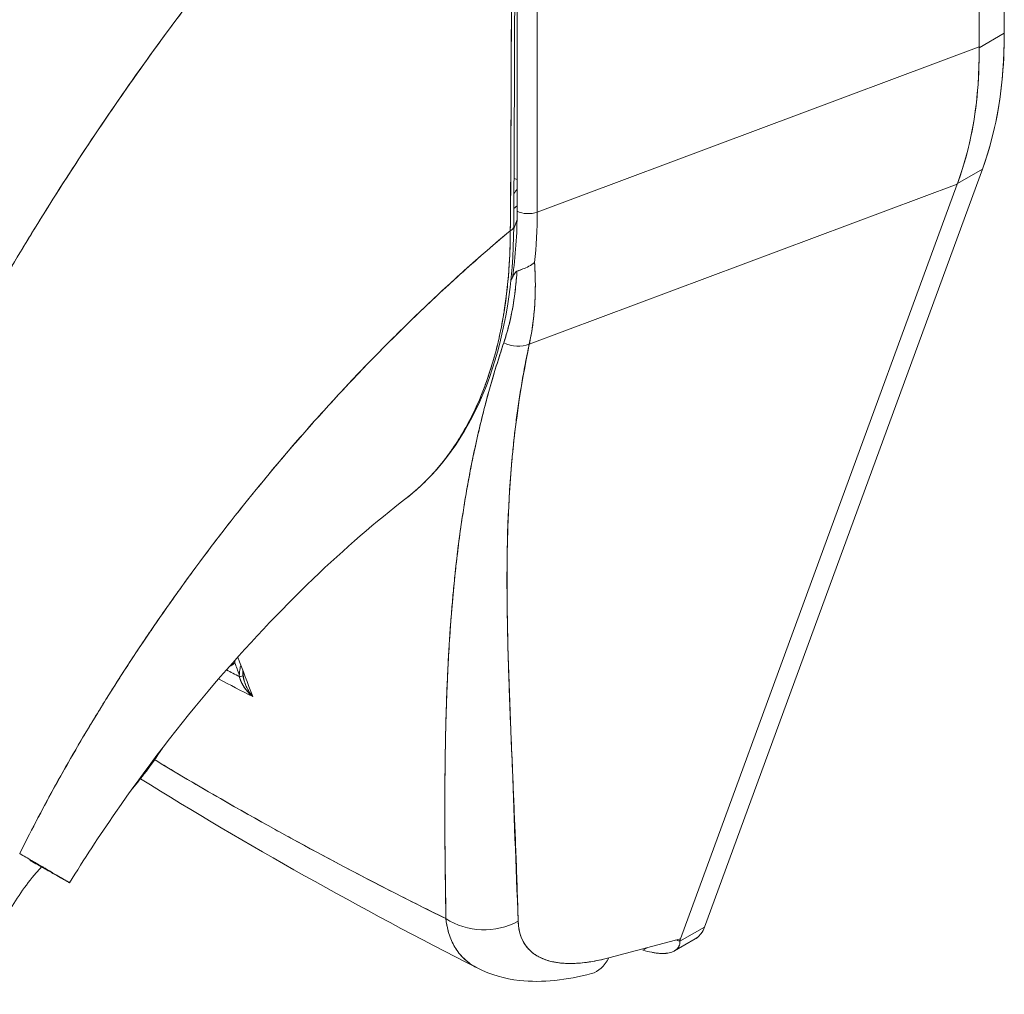
# Model space of a CAD drawing. Units: inches. Extents: x 16 to 359, y 36 to 226.
# Drawn here: x 337 to 338, y 108 to 108 of the extents above; entities that cross this region are included whole.
import ezdxf

# ---------------------------------------------------------------- set-up
doc = ezdxf.new("R2010")
doc.units = ezdxf.units.IN
doc.header["$LTSCALE"] = 22
doc.header["$MEASUREMENT"] = 0
doc.layers.add('Visible (ANSI)', color=7, linetype='Continuous', lineweight=5)

msp = doc.modelspace()

# ---------------------------------------------------------------- linework, layer by layer
at = {"layer": 'Visible (ANSI)'}
for p, q in [((337.60266, 108.48115), (337.60266, 109.08439)), ((337.60266, 109.08439), (337.60266, 108.48115)), ((337.58095, 108.4694), (337.58095, 109.06746)), ((337.58095, 109.06746), (337.58095, 108.4694)), ((337.18195, 108.32762), (337.18195, 108.84829)), ((337.19928, 108.84742), (337.19928, 108.32674)), ((337.19928, 108.32674), (337.19928, 108.84742)), ((337.60266, 108.48115), (337.58095, 108.46865)), ((337.58095, 108.46865), (337.60266, 108.48115)), ((337.19928, 108.32674), (337.58095, 108.4694)), ((337.58095, 108.4694), (337.19928, 108.32674)), ((337.58095, 108.4694), (337.58095, 108.46865)), ((337.34376, 107.70908), (337.58382, 108.36387)), ((337.58382, 108.36387), (337.34376, 107.70908)), ((337.56212, 108.35137), (337.58382, 108.36387)), ((337.58382, 108.36387), (337.56212, 108.35137)), ((337.19928, 108.35841), (337.19928, 108.35841)), ((337.19243, 108.21269), (337.5619, 108.35078)), ((337.5619, 108.35078), (337.19243, 108.21269)), ((337.32295, 107.69903), (337.5619, 108.35078)), ((337.5619, 108.35078), (337.32295, 107.69903)), ((337.56212, 108.35137), (337.5619, 108.35078)), ((337.53052, 108.33905), (337.53052, 108.33905)), ((337.52177, 108.33578), (337.52177, 108.33579)), ((337.18188, 108.32018), (337.179, 108.31231)), ((337.18422, 108.32656), (337.18422, 108.32656)), ((337.42897, 108.3011), (337.42897, 108.3011)), ((337.38823, 108.28587), (337.38823, 108.28587)), ((337.17737, 107.85783), (337.17738, 107.85784)), ((337.11952, 107.82452), (337.11955, 107.82454)), ((337.1195, 107.812), (337.11952, 107.81199)), ((337.34376, 107.70908), (337.32257, 107.69688)), ((337.32257, 107.69688), (337.34376, 107.70908)), ((337.32295, 107.69903), (337.26105, 107.68253)), ((337.31775, 107.68855), (337.33568, 107.69887)), ((337.29493, 107.69156), (337.2906, 107.68907))]:
    msp.add_line(p, q, dxfattribs=at)
for centre, major_axis, ratio, start_param, end_param in [((337.26728, 108.67427), (0.23669, -0.41102), 0.578093, 0.450624, 0.787365), ((337.22583, 108.64859), (-0.26257, 0.39384), 0.607166, 3.553004, 3.890432), ((337.128, 108.41121), (0.04322, -0.07506), 0.578093, 0.205431, 0.294022), ((337.128, 108.4111), (0.04803, -0.08341), 0.578093, 0.065684, 0.131574), ((336.83554, 108.55953), (0.25619, -0.43743), 0.533037, 0.585326, 0.737546), ((337.19152, 108.33313), (0.01353, 0), 0.575862, 3.926992, 5.323254), ((337.19152, 108.33313), (-0.01353, 0), 0.575862, 0.785398, 2.181662), ((336.8613, 108.52329), (-0.23767, 0.41735), 0.575797, 3.816736, 3.931573), ((336.86129, 108.52328), (0.23767, -0.41734), 0.575805, 0.675135, 0.789973), ((337.17089, 108.31427), (0.00812, -0.00005), 0.57969, 5.407124, 6.283181), ((337.17089, 108.31427), (0.00812, -0.00005), 0.57969, 5.407124, 6.283181), ((336.77393, 108.70521), (0.31067, -0.53948), 0.578093, 0.370537, 0.378759), ((337.18041, 108.23), (0.02195, -0.00663), 0.823046, 4.497272, 5.516634), ((337.18041, 108.23), (-0.02195, 0.00663), 0.823045, 1.355679, 2.375041), ((336.92856, 107.94295), (0.01268, 0.00474), 0.736205, 4.828579, 5.259091), ((336.95472, 107.93344), (0.00303, 0.01783), 0.512646, 1.81296, 2.019617), ((336.93733, 107.92659), (0.00812, 0.00015), 0.178972, 5.326942, 6.053876), ((336.93733, 107.92659), (0.00812, 0.00015), 0.178974, 5.326938, 6.053871), ((336.93733, 107.92659), (0.00812, 0.00015), 0.178972, 6.283178, 6.538295), ((336.93733, 107.92659), (0.00812, 0.00015), 0.178974, 6.283174, 6.538291), ((337.15392, 107.75289), (0.05411, 0.00156), 0.851152, 4.020883, 5.251796), ((337.15392, 107.75289), (-0.05411, -0.00156), 0.851148, 0.879292, 2.110208), ((337.23211, 107.72124), (0.01395, -0.05231), 0.593599, 6.283184, 6.877153)]:
    msp.add_ellipse(centre, major_axis=major_axis, ratio=ratio, start_param=start_param, end_param=end_param, dxfattribs=at)
for points in [[(337.18033, 108.82143), (337.18038, 108.65208), (337.17998, 108.48299), (337.17901, 108.31422)], [(337.17536, 108.2852), (337.17534, 108.28501), (337.17533, 108.28483), (337.17532, 108.28465)], [(337.17533, 108.2849), (337.17534, 108.285), (337.17535, 108.2851), (337.17535, 108.2852)], [(336.93802, 107.93934), (336.93811, 107.9387), (336.93815, 107.93806), (336.93813, 107.93744)], [(336.93813, 107.93744), (336.93944, 107.93395), (336.94074, 107.93046), (336.94203, 107.92697)], [(336.9407, 107.94235), (336.94496, 107.93113), (336.94925, 107.91974), (336.95361, 107.90816)], [(336.93092, 107.93129), (336.93462, 107.92934), (336.93832, 107.92741), (336.94203, 107.92549)], [(336.94555, 107.92954), (336.94546, 107.9286), (336.94543, 107.92766), (336.94544, 107.92674)], [(336.9536, 107.90816), (336.94373, 107.91315), (336.93391, 107.91825), (336.92412, 107.92346)], [(336.95361, 107.90816), (336.94372, 107.91316), (336.9339, 107.91825), (336.92412, 107.92345)], [(336.94792, 107.91105), (336.94792, 107.91105), (336.94792, 107.91105), (336.94792, 107.91105)], [(336.95361, 107.90816), (336.95361, 107.90816), (336.95361, 107.90816), (336.95361, 107.90816)], [(337.14789, 107.67352), (337.04581, 107.72544), (336.94825, 107.78025), (336.85666, 107.83719)], [(336.76169, 107.7672), (336.76158, 107.76704), (336.76146, 107.76689), (336.76135, 107.76674)], [(337.32256, 107.69708), (337.32141, 107.6973), (337.32023, 107.6976), (337.31905, 107.69799)], [(337.21637, 107.67845), (337.21637, 107.67845), (337.21637, 107.67845), (337.21637, 107.67845)]]:
    msp.add_open_spline(points, degree=3, dxfattribs=at)
for points, knots in [([(337.17772, 108.81799), (337.1547, 108.79655), (337.13243, 108.7749), (337.11091, 108.75316), (337.08608, 108.72808), (337.06225, 108.70287), (337.03942, 108.6777), (337.01658, 108.65252), (336.99474, 108.62737), (336.97387, 108.60238), (336.953, 108.57739), (336.93311, 108.55256), (336.91416, 108.52801), (336.89521, 108.50346), (336.8772, 108.47918), (336.86011, 108.45528), (336.84301, 108.43138), (336.82682, 108.40785), (336.81149, 108.38477), (336.79616, 108.3617), (336.78169, 108.33908), (336.76804, 108.31698), (336.75439, 108.29488), (336.74155, 108.27329), (336.72948, 108.25228)], [0, 0, 0, 0, 0.110185, 0.110185, 0.110185, 0.237301, 0.237301, 0.237301, 0.364418, 0.364418, 0.364418, 0.491534, 0.491534, 0.491534, 0.618651, 0.618651, 0.618651, 0.745767, 0.745767, 0.745767, 0.872884, 0.872884, 0.872884, 1, 1, 1, 1]), ([(336.72948, 108.25228), (336.73106, 108.25503), (336.73265, 108.25779), (336.73426, 108.26056), (336.74613, 108.28102), (336.75871, 108.30201), (336.77207, 108.32348), (336.78543, 108.34495), (336.79955, 108.3669), (336.81448, 108.38927), (336.82941, 108.41164), (336.84515, 108.43443), (336.86174, 108.45756), (336.87833, 108.4807), (336.89577, 108.50418), (336.91409, 108.52792), (336.93241, 108.55166), (336.95162, 108.57566), (336.97173, 108.59981), (336.99185, 108.62397), (337.01287, 108.64828), (337.03483, 108.67262), (337.05678, 108.69696), (337.07966, 108.72134), (337.10347, 108.74562), (337.12729, 108.7699), (337.15204, 108.79407), (337.17772, 108.81799)], [0, 0, 0, 0, 0.016632, 0.016632, 0.016632, 0.139553, 0.139553, 0.139553, 0.262474, 0.262474, 0.262474, 0.385395, 0.385395, 0.385395, 0.508316, 0.508316, 0.508316, 0.631237, 0.631237, 0.631237, 0.754158, 0.754158, 0.754158, 0.877079, 0.877079, 0.877079, 1, 1, 1, 1]), ([(337.17772, 108.81799), (337.17764, 108.80723), (337.17759, 108.79575), (337.17756, 108.78377), (337.17755, 108.77605), (337.17754, 108.76811), (337.17754, 108.76), (337.17754, 108.75746), (337.17754, 108.75491), (337.17754, 108.75234), (337.17754, 108.74281), (337.17756, 108.73307), (337.17757, 108.72315), (337.17758, 108.71417), (337.1776, 108.70504), (337.1776, 108.69576), (337.1776, 108.6955), (337.1776, 108.69524), (337.1776, 108.69498), (337.17761, 108.68672), (337.17761, 108.67833), (337.17761, 108.66978), (337.1776, 108.66164), (337.17759, 108.65335), (337.17758, 108.64487), (337.17757, 108.63795), (337.17755, 108.63091), (337.17753, 108.62371), (337.1775, 108.61498), (337.17747, 108.60603), (337.17743, 108.59692), (337.17737, 108.58143), (337.1773, 108.56548), (337.17723, 108.54933), (337.17722, 108.54747), (337.17721, 108.54562), (337.1772, 108.54376), (337.17713, 108.52909), (337.17706, 108.51433), (337.177, 108.49954), (337.17696, 108.4907), (337.17693, 108.48185), (337.17689, 108.47303), (337.17688, 108.46885), (337.17686, 108.46468), (337.17685, 108.46053), (337.17683, 108.45533), (337.17681, 108.45016), (337.17679, 108.44501), (337.17676, 108.43494), (337.17673, 108.42497), (337.17669, 108.41515), (337.17666, 108.40425), (337.17662, 108.39352), (337.17658, 108.38309), (337.17658, 108.38217), (337.17658, 108.38124), (337.17657, 108.38032), (337.17653, 108.36933), (337.17648, 108.35867), (337.17642, 108.34843), (337.17634, 108.33501), (337.17623, 108.32232), (337.17607, 108.31062)], [0, 0, 0, 0, 0.086854, 0.086854, 0.086854, 0.142857, 0.142857, 0.142857, 0.160393, 0.160393, 0.160393, 0.225332, 0.225332, 0.225332, 0.284072, 0.284072, 0.284072, 0.285714, 0.285714, 0.285714, 0.337995, 0.337995, 0.337995, 0.387858, 0.387858, 0.387858, 0.428571, 0.428571, 0.428571, 0.477903, 0.477903, 0.477903, 0.561799, 0.561799, 0.561799, 0.571429, 0.571429, 0.571429, 0.647398, 0.647398, 0.647398, 0.692793, 0.692793, 0.692793, 0.714286, 0.714286, 0.714286, 0.741164, 0.741164, 0.741164, 0.793671, 0.793671, 0.793671, 0.851961, 0.851961, 0.851961, 0.857143, 0.857143, 0.857143, 0.918923, 0.918923, 0.918923, 1, 1, 1, 1]), ([(337.17607, 108.31062), (337.17635, 108.35128), (337.17657, 108.39224), (337.17676, 108.43348), (337.17682, 108.44782), (337.17689, 108.46219), (337.17695, 108.4766), (337.17705, 108.50163), (337.17715, 108.52676), (337.17724, 108.552), (337.17735, 108.58304), (337.17745, 108.61425), (337.17753, 108.64563), (337.17756, 108.65698), (337.17759, 108.66835), (337.17761, 108.67974), (337.17769, 108.72546), (337.17773, 108.77155), (337.17772, 108.81799)], [0, 0, 0, 0, 0.247318, 0.247318, 0.247318, 0.333333, 0.333333, 0.333333, 0.482783, 0.482783, 0.482783, 0.666667, 0.666667, 0.666667, 0.733158, 0.733158, 0.733158, 1, 1, 1, 1]), ([(337.60266, 108.48115), (337.60266, 108.46663), (337.60196, 108.45261), (337.60055, 108.43899), (337.59915, 108.42538), (337.59703, 108.41217), (337.59423, 108.39962), (337.59144, 108.38708), (337.58798, 108.37519), (337.58382, 108.36387)], [0, 0, 0, 0, 0.333333, 0.333333, 0.333333, 0.666667, 0.666667, 0.666667, 1, 1, 1, 1]), ([(337.58095, 108.46865), (337.58109, 108.45421), (337.58047, 108.44015), (337.57911, 108.42657), (337.57775, 108.41299), (337.57565, 108.39989), (337.57281, 108.38733), (337.56997, 108.37477), (337.5664, 108.36276), (337.56212, 108.35137)], [0, 0, 0, 0, 0.333333, 0.333333, 0.333333, 0.666667, 0.666667, 0.666667, 1, 1, 1, 1]), ([(337.58095, 108.4694), (337.58095, 108.46932), (337.58095, 108.46923), (337.58095, 108.46915), (337.58095, 108.46906), (337.58095, 108.46898), (337.58095, 108.4689), (337.58095, 108.46882), (337.58095, 108.46873), (337.58095, 108.46865)], [0, 0, 0, 0, 0.333333, 0.333333, 0.333333, 0.666667, 0.666667, 0.666667, 1, 1, 1, 1]), ([(337.18195, 108.35486), (337.18138, 108.35502), (337.18083, 108.3552), (337.18028, 108.3554), (337.17993, 108.35553), (337.17958, 108.35567), (337.17924, 108.35582)], [0.6679116, 0.6679116, 0.6679116, 0.6679116, 0.75, 0.75, 0.75, 0.8038083, 0.8038083, 0.8038083, 0.8038083]), ([(337.56212, 108.35137), (337.56209, 108.35131), (337.56207, 108.35124), (337.56205, 108.35118), (337.56202, 108.35111), (337.562, 108.35104), (337.56197, 108.35098), (337.56195, 108.35091), (337.56192, 108.35085), (337.5619, 108.35078)], [0, 0, 0, 0, 0.333333, 0.333333, 0.333333, 0.666667, 0.666667, 0.666667, 1, 1, 1, 1]), ([(337.17901, 108.31422), (337.17873, 108.26637), (337.17162, 108.22176), (337.1445, 108.146), (337.1242, 108.11375), (337.09437, 108.08617), (337.09016, 108.0826), (337.08582, 108.07925)], [0, 0, 0, 0, 0.647404, 0.647404, 1.290908, 1.290908, 1.392446, 1.392446, 1.392446, 1.392446]), ([(336.75236, 107.77261), (336.76116, 107.79033), (336.77088, 107.809), (336.78162, 107.82854), (336.79237, 107.84809), (336.80414, 107.86851), (336.817, 107.88968), (336.82986, 107.91085), (336.84382, 107.93278), (336.85894, 107.9553), (336.87406, 107.97782), (336.89034, 108.00094), (336.90783, 108.02447), (336.92532, 108.048), (336.94402, 108.07194), (336.96395, 108.09606), (336.98388, 108.12018), (337.00505, 108.14449), (337.02743, 108.16871), (337.04982, 108.19293), (337.07343, 108.21707), (337.09822, 108.24083), (337.12301, 108.26459), (337.14899, 108.28797), (337.17607, 108.31062)], [0, 0, 0, 0, 0.124948, 0.124948, 0.124948, 0.249955, 0.249955, 0.249955, 0.374963, 0.374963, 0.374963, 0.49997, 0.49997, 0.49997, 0.624978, 0.624978, 0.624978, 0.749985, 0.749985, 0.749985, 0.874993, 0.874993, 0.874993, 1, 1, 1, 1]), ([(337.17607, 108.31062), (337.16825, 108.30409), (337.16053, 108.29749), (337.1529, 108.29084), (337.13931, 108.27899), (337.12602, 108.26698), (337.11304, 108.25485), (337.10006, 108.24273), (337.08738, 108.23048), (337.07502, 108.21816), (337.06266, 108.20583), (337.05062, 108.19343), (337.0389, 108.181), (337.02718, 108.16857), (337.01579, 108.1561), (337.00471, 108.14364), (336.99364, 108.13117), (336.98289, 108.11871), (336.97247, 108.10628), (336.96204, 108.09386), (336.95194, 108.08148), (336.94217, 108.06916), (336.93239, 108.05685), (336.92294, 108.04461), (336.91381, 108.03246), (336.90468, 108.02032), (336.89586, 108.00828), (336.88737, 107.99637), (336.87887, 107.98446), (336.87069, 107.97268), (336.86281, 107.96105), (336.85494, 107.94942), (336.84737, 107.93794), (336.8401, 107.92664), (336.83284, 107.91534), (336.82587, 107.90422), (336.8192, 107.89329), (336.81252, 107.88236), (336.80614, 107.87163), (336.80003, 107.86111), (336.79393, 107.8506), (336.7881, 107.84029), (336.78255, 107.83022), (336.77699, 107.82014), (336.77171, 107.81029), (336.76668, 107.80069), (336.76166, 107.79108), (336.75689, 107.78172), (336.75236, 107.77261)], [0, 0, 0, 0, 0.036069, 0.036069, 0.036069, 0.100331, 0.100331, 0.100331, 0.164593, 0.164593, 0.164593, 0.228855, 0.228855, 0.228855, 0.293118, 0.293118, 0.293118, 0.35738, 0.35738, 0.35738, 0.421642, 0.421642, 0.421642, 0.485904, 0.485904, 0.485904, 0.550166, 0.550166, 0.550166, 0.614429, 0.614429, 0.614429, 0.678691, 0.678691, 0.678691, 0.742953, 0.742953, 0.742953, 0.807215, 0.807215, 0.807215, 0.871477, 0.871477, 0.871477, 0.93574, 0.93574, 0.93574, 1, 1, 1, 1]), ([(337.08582, 108.07925), (337.08614, 108.07949), (337.08646, 108.07974), (337.08678, 108.07999), (337.087, 108.08016), (337.08722, 108.08033), (337.08744, 108.08051), (337.09142, 108.08366), (337.09529, 108.087), (337.09904, 108.09053), (337.10323, 108.09447), (337.10727, 108.09864), (337.11116, 108.10303), (337.11498, 108.10736), (337.11865, 108.1119), (337.12218, 108.11666), (337.12311, 108.11791), (337.12402, 108.11918), (337.12493, 108.12047), (337.12739, 108.12395), (337.12977, 108.12755), (337.13207, 108.13124), (337.13514, 108.13618), (337.13806, 108.14131), (337.14083, 108.14662), (337.14352, 108.15178), (337.14607, 108.15711), (337.14847, 108.1626), (337.15, 108.16611), (337.15147, 108.16969), (337.15288, 108.17333), (337.1536, 108.1752), (337.15431, 108.17709), (337.155, 108.17899), (337.15695, 108.18437), (337.15877, 108.18988), (337.16046, 108.19551), (337.16198, 108.20059), (337.16339, 108.20578), (337.16469, 108.21107), (337.16591, 108.21598), (337.16702, 108.22098), (337.16804, 108.22606), (337.16879, 108.22978), (337.16949, 108.23354), (337.17013, 108.23735), (337.17037, 108.23877), (337.1706, 108.2402), (337.17083, 108.24164), (337.17168, 108.24701), (337.17242, 108.25245), (337.17306, 108.25798), (337.17371, 108.26363), (337.17426, 108.26936), (337.17471, 108.27517), (337.17516, 108.2811), (337.1755, 108.28712), (337.17573, 108.29321), (337.17594, 108.29895), (337.17605, 108.30475), (337.17607, 108.31062)], [0.5512874, 0.5512874, 0.5512874, 0.5512874, 0.553815, 0.553815, 0.553815, 0.5555556, 0.5555556, 0.5555556, 0.5873197, 0.5873197, 0.5873197, 0.6226959, 0.6226959, 0.6226959, 0.6574867, 0.6574867, 0.6574867, 0.6666667, 0.6666667, 0.6666667, 0.6915609, 0.6915609, 0.6915609, 0.7248127, 0.7248127, 0.7248127, 0.7571311, 0.7571311, 0.7571311, 0.7777778, 0.7777778, 0.7777778, 0.7883997, 0.7883997, 0.7883997, 0.8183588, 0.8183588, 0.8183588, 0.845378, 0.845378, 0.845378, 0.870503, 0.870503, 0.870503, 0.8888889, 0.8888889, 0.8888889, 0.8957748, 0.8957748, 0.8957748, 0.9214813, 0.9214813, 0.9214813, 0.9477805, 0.9477805, 0.9477805, 0.9746573, 0.9746573, 0.9746573, 1, 1, 1, 1]), ([(337.17607, 108.31062), (337.17603, 108.30017), (337.17568, 108.2889), (337.17486, 108.27738), (337.17436, 108.27037), (337.1737, 108.26328), (337.17285, 108.2562), (337.17222, 108.25099), (337.1715, 108.24579), (337.17067, 108.24059), (337.16863, 108.22786), (337.16595, 108.21514), (337.16241, 108.20229), (337.16219, 108.2015), (337.16197, 108.20071), (337.16174, 108.19993), (337.15839, 108.18809), (337.15427, 108.17618), (337.14935, 108.16465), (337.1464, 108.15774), (337.14317, 108.15098), (337.13967, 108.14442), (337.13697, 108.13937), (337.13411, 108.13445), (337.1311, 108.1297), (337.12392, 108.11834), (337.11592, 108.10804), (337.10771, 108.09924), (337.10746, 108.09897), (337.1072, 108.09869), (337.10694, 108.09842), (337.1, 108.09107), (337.09295, 108.08475), (337.08583, 108.07924)], [0, 0, 0, 0, 0.0478542, 0.0478542, 0.0478542, 0.0769231, 0.0769231, 0.0769231, 0.0983166, 0.0983166, 0.0983166, 0.1506385, 0.1506385, 0.1506385, 0.1538462, 0.1538462, 0.1538462, 0.2019809, 0.2019809, 0.2019809, 0.2307692, 0.2307692, 0.2307692, 0.2529487, 0.2529487, 0.2529487, 0.3060298, 0.3060298, 0.3060298, 0.3076923, 0.3076923, 0.3076923, 0.3525208, 0.3525208, 0.3525208, 0.3525208]), ([(337.18178, 108.27559), (337.18336, 108.27621), (337.18508, 108.27686), (337.18684, 108.27755), (337.18861, 108.27825), (337.19042, 108.27898), (337.19216, 108.27989), (337.1939, 108.2808), (337.19557, 108.28188), (337.19702, 108.28303)], [0, 0, 0, 0, 0.333333, 0.333333, 0.333333, 0.666667, 0.666667, 0.666667, 1, 1, 1, 1]), ([(337.19702, 108.28303), (337.19558, 108.28187), (337.1939, 108.28079), (337.19215, 108.27988), (337.1904, 108.27898), (337.1886, 108.27824), (337.18683, 108.27755), (337.18603, 108.27724), (337.18524, 108.27693), (337.18447, 108.27664), (337.18353, 108.27628), (337.18263, 108.27593), (337.18178, 108.27559)], [0, 0, 0, 0, 0.333333, 0.333333, 0.333333, 0.666667, 0.666667, 0.666667, 0.817044, 0.817044, 0.817044, 1, 1, 1, 1]), ([(337.19702, 108.28303), (337.19719, 108.28043), (337.19732, 108.27786), (337.19743, 108.2753), (337.19765, 108.26966), (337.19772, 108.26412), (337.19762, 108.25868), (337.19762, 108.25851), (337.19761, 108.25834), (337.19761, 108.25817), (337.19751, 108.25291), (337.19725, 108.24774), (337.19684, 108.24268), (337.19663, 108.23999), (337.19637, 108.23732), (337.19607, 108.23469), (337.19579, 108.23221), (337.19547, 108.22976), (337.19511, 108.22734), (337.19438, 108.22234), (337.19348, 108.21745), (337.19243, 108.21269)], [0, 0, 0, 0, 0.10182, 0.10182, 0.10182, 0.326366, 0.326366, 0.326366, 0.333333, 0.333333, 0.333333, 0.550921, 0.550921, 0.550921, 0.666667, 0.666667, 0.666667, 0.775448, 0.775448, 0.775448, 1, 1, 1, 1]), ([(337.19243, 108.21269), (337.19399, 108.21976), (337.1952, 108.22709), (337.19607, 108.23468), (337.19693, 108.24227), (337.19745, 108.25011), (337.19761, 108.25818), (337.19777, 108.26624), (337.19757, 108.27453), (337.19702, 108.28303)], [0, 0, 0, 0, 0.3333333, 0.3333333, 0.3333333, 0.6666667, 0.6666667, 0.6666667, 0.9999953, 0.9999953, 0.9999953, 0.9999953]), ([(337.17039, 108.21377), (337.17246, 108.21996), (337.17427, 108.2264), (337.17581, 108.23306), (337.17735, 108.23972), (337.17862, 108.2466), (337.17962, 108.25369), (337.18062, 108.26078), (337.18134, 108.26809), (337.18178, 108.27559)], [0, 0, 0, 0, 0.333333, 0.333333, 0.333333, 0.666667, 0.666667, 0.666667, 1, 1, 1, 1]), ([(337.17039, 108.21377), (337.17192, 108.21833), (337.17329, 108.22301), (337.17453, 108.2278), (337.17577, 108.23262), (337.17686, 108.23755), (337.1778, 108.24259), (337.17875, 108.24766), (337.17955, 108.25283), (337.1802, 108.2581), (337.18085, 108.26341), (337.18136, 108.26882), (337.18171, 108.27432), (337.18173, 108.27474), (337.18176, 108.27516), (337.18178, 108.27559)], [0, 0, 0, 0, 0.243497, 0.243497, 0.243497, 0.488085, 0.488085, 0.488085, 0.733901, 0.733901, 0.733901, 0.981098, 0.981098, 0.981098, 1, 1, 1, 1]), ([(337.18178, 108.27559), (337.1812, 108.27522), (337.18066, 108.27479), (337.1802, 108.27426), (337.17974, 108.27373), (337.17936, 108.2731), (337.17898, 108.27244), (337.17861, 108.27179), (337.17824, 108.2711), (337.1779, 108.27037)], [0, 0, 0, 0, 0.333333, 0.333333, 0.333333, 0.666667, 0.666667, 0.666667, 1, 1, 1, 1]), ([(337.18178, 108.27559), (337.18119, 108.27522), (337.18066, 108.27479), (337.1802, 108.27426), (337.17975, 108.27373), (337.17936, 108.2731), (337.17898, 108.27244), (337.17861, 108.27179), (337.17824, 108.2711), (337.1779, 108.27037)], [0, 0, 0, 0, 0.333333, 0.333333, 0.333333, 0.666667, 0.666667, 0.666667, 1, 1, 1, 1]), ([(337.12043, 107.71642), (337.12009, 107.74448), (337.11967, 107.77089), (337.11954, 107.79554), (337.11941, 107.8202), (337.11958, 107.84309), (337.11997, 107.86462), (337.12035, 107.88615), (337.12096, 107.90632), (337.12183, 107.92547), (337.12269, 107.94462), (337.12381, 107.96274), (337.12519, 107.98014), (337.12658, 107.99754), (337.12823, 108.01421), (337.13017, 108.03039), (337.13211, 108.04657), (337.13433, 108.06226), (337.13689, 108.07766), (337.13944, 108.09306), (337.14232, 108.10817), (337.14557, 108.12319), (337.14883, 108.13821), (337.15246, 108.15314), (337.15657, 108.16817), (337.16068, 108.18319), (337.16528, 108.19831), (337.17039, 108.21377)], [0, 0, 0, 0, 0.111111, 0.111111, 0.111111, 0.222222, 0.222222, 0.222222, 0.333333, 0.333333, 0.333333, 0.444444, 0.444444, 0.444444, 0.555556, 0.555556, 0.555556, 0.666667, 0.666667, 0.666667, 0.777778, 0.777778, 0.777778, 0.888889, 0.888889, 0.888889, 1, 1, 1, 1]), ([(337.12043, 107.71642), (337.12027, 107.72591), (337.12012, 107.73531), (337.12, 107.7446), (337.11988, 107.75358), (337.11978, 107.76247), (337.1197, 107.77127), (337.11962, 107.77981), (337.11957, 107.78827), (337.11954, 107.79665), (337.11952, 107.80479), (337.11951, 107.81285), (337.11954, 107.82085), (337.11956, 107.82863), (337.11961, 107.83634), (337.11968, 107.84398), (337.11973, 107.84863), (337.11979, 107.85325), (337.11986, 107.85784), (337.1199, 107.86062), (337.11994, 107.8634), (337.11999, 107.86617), (337.12012, 107.87333), (337.12028, 107.88043), (337.12047, 107.88748), (337.12065, 107.89438), (337.12086, 107.90123), (337.12111, 107.90802), (337.12135, 107.91469), (337.12163, 107.9213), (337.12193, 107.92787), (337.12223, 107.93432), (337.12257, 107.94072), (337.12293, 107.94709), (337.12329, 107.95335), (337.12369, 107.95957), (337.12412, 107.96575), (337.12455, 107.97185), (337.125, 107.9779), (337.1255, 107.98392), (337.12555, 107.98451), (337.1256, 107.98509), (337.12565, 107.98567), (337.12609, 107.99103), (337.12657, 107.99636), (337.12708, 108.00166), (337.12764, 108.00748), (337.12823, 108.01327), (337.12887, 108.01903), (337.12949, 108.02473), (337.13016, 108.03041), (337.13087, 108.03606), (337.13157, 108.04168), (337.13231, 108.04726), (337.13309, 108.05282), (337.13387, 108.05836), (337.13469, 108.06387), (337.13555, 108.06935), (337.13641, 108.07482), (337.13731, 108.08027), (337.13825, 108.08569), (337.1392, 108.09111), (337.14019, 108.09651), (337.14122, 108.10188), (337.14132, 108.10239), (337.14141, 108.10291), (337.14151, 108.10342), (337.14246, 108.10828), (337.14343, 108.11313), (337.14445, 108.11796), (337.14557, 108.12332), (337.14675, 108.12866), (337.14796, 108.13397), (337.14919, 108.13931), (337.15046, 108.14463), (337.15178, 108.14993), (337.15311, 108.15526), (337.15449, 108.16058), (337.15591, 108.16586), (337.15735, 108.17121), (337.15884, 108.17652), (337.16038, 108.1818), (337.16194, 108.18715), (337.16355, 108.19248), (337.1652, 108.19777), (337.16689, 108.20313), (337.16862, 108.20847), (337.17039, 108.21377)], [0, 0, 0, 0, 0.047674, 0.047674, 0.047674, 0.093754, 0.093754, 0.093754, 0.138483, 0.138483, 0.138483, 0.181962, 0.181962, 0.181962, 0.224293, 0.224293, 0.224293, 0.25, 0.25, 0.25, 0.265575, 0.265575, 0.265575, 0.305906, 0.305906, 0.305906, 0.345378, 0.345378, 0.345378, 0.384081, 0.384081, 0.384081, 0.422102, 0.422102, 0.422102, 0.459526, 0.459526, 0.459526, 0.496435, 0.496435, 0.496435, 0.5, 0.5, 0.5, 0.53291, 0.53291, 0.53291, 0.569025, 0.569025, 0.569025, 0.604849, 0.604849, 0.604849, 0.640453, 0.640453, 0.640453, 0.675905, 0.675905, 0.675905, 0.711275, 0.711275, 0.711275, 0.746632, 0.746632, 0.746632, 0.75, 0.75, 0.75, 0.782043, 0.782043, 0.782043, 0.817582, 0.817582, 0.817582, 0.853329, 0.853329, 0.853329, 0.889364, 0.889364, 0.889364, 0.925766, 0.925766, 0.925766, 0.962618, 0.962618, 0.962618, 1, 1, 1, 1]), ([(337.18285, 107.71417), (337.18087, 107.76288), (337.17925, 107.80964), (337.17752, 107.8542), (337.17579, 107.89875), (337.17396, 107.9411), (337.17337, 107.98202), (337.17278, 108.02294), (337.17344, 108.06244), (337.17649, 108.10085), (337.17954, 108.13925), (337.18498, 108.17657), (337.19243, 108.21269)], [0, 0, 0, 0, 0.25, 0.25, 0.25, 0.5, 0.5, 0.5, 0.75, 0.75, 0.75, 1, 1, 1, 1]), ([(337.19243, 108.21269), (337.19129, 108.20735), (337.19021, 108.20205), (337.18919, 108.19677), (337.18817, 108.19145), (337.18721, 108.18616), (337.1863, 108.1809), (337.18539, 108.1756), (337.18454, 108.17032), (337.18374, 108.16507), (337.18294, 108.15976), (337.18219, 108.15449), (337.1815, 108.14924), (337.1808, 108.14393), (337.18015, 108.13864), (337.17956, 108.13338), (337.17896, 108.12806), (337.17841, 108.12276), (337.17791, 108.11748), (337.1774, 108.11212), (337.17694, 108.10679), (337.17653, 108.10148), (337.17612, 108.09609), (337.17575, 108.09071), (337.17542, 108.08536), (337.17508, 108.07991), (337.17479, 108.07449), (337.17455, 108.06908), (337.17429, 108.06356), (337.17408, 108.05807), (337.1739, 108.05259), (337.17372, 108.047), (337.17358, 108.04142), (337.17348, 108.03586), (337.17337, 108.03016), (337.17329, 108.02448), (337.17325, 108.01882), (337.17321, 108.01301), (337.17319, 108.00722), (337.17321, 108.00144), (337.17323, 107.9955), (337.17328, 107.98958), (337.17335, 107.98367), (337.17342, 107.97758), (337.17353, 107.9715), (337.17365, 107.96543), (337.17371, 107.96253), (337.17377, 107.95963), (337.17384, 107.95673), (337.17392, 107.95338), (337.174, 107.95004), (337.1741, 107.94669), (337.17427, 107.94024), (337.17447, 107.9338), (337.17468, 107.92737), (337.17489, 107.92071), (337.17513, 107.91405), (337.17537, 107.90741), (337.17563, 107.90051), (337.1759, 107.89361), (337.17617, 107.88672), (337.17646, 107.87956), (337.17676, 107.8724), (337.17706, 107.86525), (337.17737, 107.85779), (337.17769, 107.85034), (337.178, 107.84289), (337.17834, 107.83511), (337.17867, 107.82733), (337.179, 107.81955), (337.17934, 107.81141), (337.17968, 107.80328), (337.18001, 107.79513), (337.18035, 107.78661), (337.18069, 107.77807), (337.18101, 107.76953), (337.18135, 107.76057), (337.18167, 107.7516), (337.18197, 107.74261), (337.18228, 107.73315), (337.18258, 107.72367), (337.18285, 107.71417)], [0, 0, 0, 0, 0.029086, 0.029086, 0.029086, 0.058387, 0.058387, 0.058387, 0.087935, 0.087935, 0.087935, 0.117777, 0.117777, 0.117777, 0.147957, 0.147957, 0.147957, 0.178529, 0.178529, 0.178529, 0.20955, 0.20955, 0.20955, 0.24108, 0.24108, 0.24108, 0.273185, 0.273185, 0.273185, 0.305936, 0.305936, 0.305936, 0.339407, 0.339407, 0.339407, 0.37368, 0.37368, 0.37368, 0.408841, 0.408841, 0.408841, 0.44498, 0.44498, 0.44498, 0.482193, 0.482193, 0.482193, 0.5, 0.5, 0.5, 0.520588, 0.520588, 0.520588, 0.560289, 0.560289, 0.560289, 0.60142, 0.60142, 0.60142, 0.644109, 0.644109, 0.644109, 0.688496, 0.688496, 0.688496, 0.734731, 0.734731, 0.734731, 0.782977, 0.782977, 0.782977, 0.833414, 0.833414, 0.833414, 0.886232, 0.886232, 0.886232, 0.941632, 0.941632, 0.941632, 1, 1, 1, 1]), ([(337.08582, 108.07925), (337.06046, 108.05964), (337.03299, 108.03599), (336.97716, 107.98242), (336.94815, 107.95162), (336.89034, 107.8839), (336.86114, 107.84583), (336.82102, 107.78777), (336.80774, 107.76739), (336.79547, 107.74739)], [0, 0, 0, 0, 0.446383, 0.446383, 0.917033, 0.917033, 1.437188, 1.437188, 1.71586, 1.71586, 1.71586, 1.71586]), ([(336.93813, 107.93744), (336.93694, 107.93619), (336.93541, 107.93515), (336.93374, 107.93435), (336.93366, 107.93431), (336.93358, 107.93427), (336.9335, 107.93423)], [0, 0, 0, 0, 0.25, 0.25, 0.25, 0.2619236, 0.2619236, 0.2619236, 0.2619236]), ([(336.94332, 107.93545), (336.94324, 107.93517), (336.94317, 107.93489), (336.9431, 107.93461), (336.94292, 107.93388), (336.94276, 107.93315), (336.94262, 107.93242), (336.94247, 107.93158), (336.94234, 107.93075), (336.94224, 107.92992), (336.94207, 107.9284), (336.942, 107.92691), (336.94203, 107.92549)], [0.273982, 0.273982, 0.273982, 0.273982, 0.3333333, 0.3333333, 0.3333333, 0.4872647, 0.4872647, 0.4872647, 0.6666667, 0.6666667, 0.6666667, 1, 1, 1, 1]), ([(336.94203, 107.92549), (336.94248, 107.92363), (336.94319, 107.92165), (336.94421, 107.91968), (336.94523, 107.91772), (336.94655, 107.91577), (336.94812, 107.91383), (336.94968, 107.91189), (336.95151, 107.90996), (336.95361, 107.90816)], [0, 0, 0, 0, 0.3333333, 0.3333333, 0.3333333, 0.6666667, 0.6666667, 0.6666667, 0.9999853, 0.9999853, 0.9999853, 0.9999853]), ([(336.94203, 107.92549), (336.94218, 107.92479), (336.94238, 107.92408), (336.94262, 107.92336), (336.94293, 107.92245), (336.9433, 107.92153), (336.94375, 107.92061), (336.94389, 107.9203), (336.94405, 107.91999), (336.94421, 107.91969), (336.94456, 107.91902), (336.94493, 107.91836), (336.94534, 107.9177), (336.94598, 107.91667), (336.94669, 107.91565), (336.94748, 107.91463), (336.94769, 107.91437), (336.9479, 107.9141), (336.94812, 107.91383), (336.94877, 107.91303), (336.94947, 107.91223), (336.95022, 107.91144), (336.95126, 107.91033), (336.9524, 107.90923), (336.95361, 107.90816)], [0, 0, 0, 0, 0.123961, 0.123961, 0.123961, 0.281069, 0.281069, 0.281069, 0.333333, 0.333333, 0.333333, 0.445965, 0.445965, 0.445965, 0.620741, 0.620741, 0.620741, 0.666667, 0.666667, 0.666667, 0.805209, 0.805209, 0.805209, 1, 1, 1, 1]), ([(336.95361, 107.90816), (336.95266, 107.90933), (336.95177, 107.91055), (336.95094, 107.91181), (336.95019, 107.91295), (336.9495, 107.91414), (336.94886, 107.91535), (336.94828, 107.91644), (336.94776, 107.91756), (336.94729, 107.91871), (336.94687, 107.91974), (336.94649, 107.9208), (336.94617, 107.92186), (336.94588, 107.92284), (336.94564, 107.92383), (336.94547, 107.92483), (336.94533, 107.92559), (336.94523, 107.92635), (336.94517, 107.92711)], [0, 0, 0, 0, 0.2168, 0.2168, 0.2168, 0.411608, 0.411608, 0.411608, 0.586786, 0.586786, 0.586786, 0.744952, 0.744952, 0.744952, 0.889851, 0.889851, 0.889851, 1, 1, 1, 1]), ([(336.94544, 107.92674), (336.94547, 107.92529), (336.9457, 107.92379), (336.9463, 107.92144), (336.94658, 107.92055), (336.94691, 107.91969)], [0, 0, 0, 0, 0.01677712, 0.01677712, 0.0270625, 0.0270625, 0.0270625, 0.0270625]), ([(336.8487, 107.82745), (336.85246, 107.83188), (336.85613, 107.83644), (336.86527, 107.8484), (336.87059, 107.85596), (336.87563, 107.86374)], [2.0499235, 2.0499235, 2.0499235, 2.0499235, 2.1349172, 2.1349172, 2.2671891, 2.2671891, 2.2671891, 2.2671891]), ([(336.86886, 107.85367), (336.88776, 107.84223), (336.9069, 107.83093), (336.92627, 107.81977), (336.95744, 107.80183), (336.98919, 107.78426), (337.02149, 107.76708), (337.05378, 107.7499), (337.0866, 107.73309), (337.12043, 107.71642)], [0.3446104, 0.3446104, 0.3446104, 0.3446104, 0.5, 0.5, 0.5, 0.75, 0.75, 0.75, 1, 1, 1, 1]), ([(336.86886, 107.85367), (336.8724, 107.85153), (336.87594, 107.8494), (336.87948, 107.84727), (336.91013, 107.8289), (336.94103, 107.8111), (336.97286, 107.79347), (336.97809, 107.79058), (336.98334, 107.78769), (336.98862, 107.7848), (337.01464, 107.77058), (337.04135, 107.75644), (337.06858, 107.74248), (337.08567, 107.73372), (337.10297, 107.72503), (337.12043, 107.71642)], [0.3427386, 0.3427386, 0.3427386, 0.3427386, 0.3719957, 0.3719957, 0.3719957, 0.6250804, 0.6250804, 0.6250804, 0.6666667, 0.6666667, 0.6666667, 0.8714645, 0.8714645, 0.8714645, 1, 1, 1, 1]), ([(336.76135, 107.76674), (336.76202, 107.76635), (336.76269, 107.76596), (336.76335, 107.76559), (336.7654, 107.76442), (336.76735, 107.76329), (336.76922, 107.76222), (336.7711, 107.76115), (336.7729, 107.76012), (336.77459, 107.75915), (336.77629, 107.75818), (336.7779, 107.75726), (336.7794, 107.7564), (336.77998, 107.75607), (336.78054, 107.75575), (336.78108, 107.75544), (336.78342, 107.75411), (336.78547, 107.75294), (336.78724, 107.75194), (336.78834, 107.75131), (336.78933, 107.75075), (336.79021, 107.75026), (336.7911, 107.74976), (336.79187, 107.74932), (336.79253, 107.74896), (336.79319, 107.74859), (336.79374, 107.74829), (336.79418, 107.74805), (336.79462, 107.74781), (336.79494, 107.74764), (336.79516, 107.74753), (336.7955, 107.74735), (336.79557, 107.74734), (336.79534, 107.74749), (336.79529, 107.74753), (336.79522, 107.74757), (336.79513, 107.74762), (336.7947, 107.7479), (336.79384, 107.74842), (336.79256, 107.74918), (336.7917, 107.74969), (336.79065, 107.7503), (336.78942, 107.75103), (336.78888, 107.75135), (336.7883, 107.75169), (336.78768, 107.75205), (336.78574, 107.75319), (336.78345, 107.75453), (336.7808, 107.75608), (336.779, 107.75713), (336.77704, 107.75827), (336.77491, 107.75951), (336.77407, 107.76), (336.77321, 107.7605), (336.77231, 107.76102), (336.76936, 107.76274), (336.76612, 107.76462), (336.76268, 107.76662), (336.7594, 107.76852), (336.75594, 107.77054), (336.75236, 107.77261)], [0, 0, 0, 0, 0.014459, 0.014459, 0.014459, 0.059138, 0.059138, 0.059138, 0.104088, 0.104088, 0.104088, 0.149346, 0.149346, 0.149346, 0.166667, 0.166667, 0.166667, 0.24084, 0.24084, 0.24084, 0.286952, 0.286952, 0.286952, 0.333189, 0.333189, 0.333189, 0.379462, 0.379462, 0.379462, 0.425634, 0.425634, 0.425634, 0.5, 0.5, 0.5, 0.517058, 0.517058, 0.517058, 0.606463, 0.606463, 0.606463, 0.666667, 0.666667, 0.666667, 0.693307, 0.693307, 0.693307, 0.776792, 0.776792, 0.776792, 0.833333, 0.833333, 0.833333, 0.855634, 0.855634, 0.855634, 0.929684, 0.929684, 0.929684, 1, 1, 1, 1]), ([(336.77121, 107.76109), (336.76965, 107.75941), (336.76811, 107.7577), (336.76659, 107.75594), (336.76192, 107.75054), (336.75748, 107.74478), (336.75332, 107.73874), (336.74916, 107.7327), (336.74528, 107.72638), (336.74176, 107.71989), (336.73824, 107.71341), (336.73506, 107.70675), (336.7323, 107.70004), (336.72953, 107.69332), (336.72717, 107.68654), (336.72524, 107.67982), (336.72332, 107.6731), (336.72185, 107.66643), (336.72084, 107.65991), (336.71983, 107.65339), (336.71928, 107.64702), (336.71921, 107.64096), (336.71914, 107.63491), (336.71955, 107.62916), (336.72042, 107.62368)], [0.1861523, 0.1861523, 0.1861523, 0.1861523, 0.2222222, 0.2222222, 0.2222222, 0.3333333, 0.3333333, 0.3333333, 0.4444444, 0.4444444, 0.4444444, 0.5555556, 0.5555556, 0.5555556, 0.6666667, 0.6666667, 0.6666667, 0.7777778, 0.7777778, 0.7777778, 0.8888889, 0.8888889, 0.8888889, 1, 1, 1, 1]), ([(337.12043, 107.71642), (337.12117, 107.70915), (337.12294, 107.70248), (337.12563, 107.69663), (337.12832, 107.69078), (337.13192, 107.68575), (337.13638, 107.68155), (337.13974, 107.67839), (337.14359, 107.67571), (337.14789, 107.67352)], [0, 0, 0, 0, 0.1666667, 0.1666667, 0.1666667, 0.3333333, 0.3333333, 0.3333333, 0.4587596, 0.4587596, 0.4587596, 0.4587596]), ([(337.14789, 107.67352), (337.14621, 107.67437), (337.1446, 107.6753), (337.14306, 107.67631), (337.1413, 107.67745), (337.13964, 107.6787), (337.13808, 107.68003), (337.13651, 107.68137), (337.13504, 107.6828), (337.13367, 107.68432), (337.1323, 107.68585), (337.13102, 107.68747), (337.12985, 107.68917), (337.12868, 107.69088), (337.1276, 107.69268), (337.12663, 107.69457), (337.12566, 107.69646), (337.12479, 107.69844), (337.12403, 107.7005), (337.12327, 107.70258), (337.12261, 107.70473), (337.12206, 107.70696), (337.12151, 107.7092), (337.12107, 107.71152), (337.12074, 107.71391), (337.12062, 107.71474), (337.12052, 107.71557), (337.12043, 107.71642)], [0.5396644, 0.5396644, 0.5396644, 0.5396644, 0.5881945, 0.5881945, 0.5881945, 0.6435337, 0.6435337, 0.6435337, 0.6989867, 0.6989867, 0.6989867, 0.7546213, 0.7546213, 0.7546213, 0.8105284, 0.8105284, 0.8105284, 0.8667514, 0.8667514, 0.8667514, 0.9233186, 0.9233186, 0.9233186, 0.980266, 0.980266, 0.980266, 1, 1, 1, 1]), ([(337.18285, 107.71417), (337.18287, 107.71356), (337.18289, 107.71296), (337.18293, 107.71236), (337.18304, 107.71063), (337.18324, 107.70896), (337.18353, 107.70735), (337.18382, 107.70573), (337.1842, 107.70418), (337.18466, 107.70269), (337.18512, 107.70119), (337.18567, 107.69976), (337.1863, 107.69839), (337.18647, 107.69804), (337.18664, 107.69768), (337.18682, 107.69733), (337.18732, 107.69634), (337.18786, 107.69539), (337.18845, 107.69448), (337.18925, 107.69324), (337.19013, 107.69206), (337.19109, 107.69096), (337.19206, 107.68985), (337.1931, 107.6888), (337.19422, 107.68783), (337.19517, 107.687), (337.19618, 107.68622), (337.19724, 107.6855), (337.19743, 107.68537), (337.19763, 107.68523), (337.19782, 107.68511), (337.1991, 107.68427), (337.20046, 107.6835), (337.20188, 107.6828), (337.20331, 107.6821), (337.20482, 107.68146), (337.20639, 107.68091), (337.20797, 107.68035), (337.20962, 107.67986), (337.21133, 107.67944), (337.21204, 107.67927), (337.21277, 107.67911), (337.2135, 107.67896), (337.21454, 107.67875), (337.2156, 107.67856), (337.21668, 107.6784), (337.21853, 107.67813), (337.22045, 107.67793), (337.22243, 107.6778), (337.22441, 107.67768), (337.22646, 107.67762), (337.22857, 107.67764), (337.23065, 107.67766), (337.23279, 107.67775), (337.23499, 107.67791), (337.23724, 107.67808), (337.23955, 107.67832), (337.24192, 107.67864), (337.24426, 107.67895), (337.24665, 107.67934), (337.2491, 107.6798), (337.25155, 107.68026), (337.25404, 107.68079), (337.25659, 107.6814), (337.25806, 107.68175), (337.25954, 107.68213), (337.26105, 107.68253)], [0, 0, 0, 0, 0.019103, 0.019103, 0.019103, 0.074488, 0.074488, 0.074488, 0.129904, 0.129904, 0.129904, 0.185404, 0.185404, 0.185404, 0.2, 0.2, 0.2, 0.241031, 0.241031, 0.241031, 0.296777, 0.296777, 0.296777, 0.352641, 0.352641, 0.352641, 0.4, 0.4, 0.4, 0.408599, 0.408599, 0.408599, 0.464615, 0.464615, 0.464615, 0.520668, 0.520668, 0.520668, 0.576744, 0.576744, 0.576744, 0.6, 0.6, 0.6, 0.632818, 0.632818, 0.632818, 0.688844, 0.688844, 0.688844, 0.74479, 0.74479, 0.74479, 0.8, 0.8, 0.8, 0.856416, 0.856416, 0.856416, 0.9121, 0.9121, 0.9121, 0.967784, 0.967784, 0.967784, 1, 1, 1, 1]), ([(337.26105, 107.68253), (337.2516, 107.68004), (337.24294, 107.6785), (337.23499, 107.67791), (337.22705, 107.67732), (337.21983, 107.67768), (337.2135, 107.67896), (337.20717, 107.68023), (337.20172, 107.68242), (337.19724, 107.6855), (337.19275, 107.68858), (337.18923, 107.69255), (337.18682, 107.69733), (337.1844, 107.70212), (337.1831, 107.70773), (337.18285, 107.71417)], [0, 0, 0, 0, 0.2, 0.2, 0.2, 0.4, 0.4, 0.4, 0.6, 0.6, 0.6, 0.8, 0.8, 0.8, 1, 1, 1, 1]), ([(337.34376, 107.70908), (337.34259, 107.7059), (337.341, 107.70334), (337.33892, 107.70134), (337.33794, 107.70039), (337.33685, 107.69956), (337.33567, 107.69888)], [0, 0, 0, 0, 0.25, 0.25, 0.25, 0.3684423, 0.3684423, 0.3684423, 0.3684423]), ([(337.34376, 107.70908), (337.34301, 107.70704), (337.34204, 107.70519), (337.34088, 107.7036), (337.33983, 107.70217), (337.33863, 107.70094), (337.33729, 107.69993), (337.33677, 107.69955), (337.33623, 107.69919), (337.33568, 107.69887)], [0, 0, 0, 0, 0.1629274, 0.1629274, 0.1629274, 0.3097424, 0.3097424, 0.3097424, 0.3660715, 0.3660715, 0.3660715, 0.3660715]), ([(337.32295, 107.69903), (337.32285, 107.69875), (337.32277, 107.69848), (337.32271, 107.69823), (337.32264, 107.69798), (337.3226, 107.69774), (337.32258, 107.69752), (337.32256, 107.69729), (337.32256, 107.69708), (337.32257, 107.69688)], [0, 0, 0, 0, 0.333333, 0.333333, 0.333333, 0.666667, 0.666667, 0.666667, 1, 1, 1, 1]), ([(337.2906, 107.68907), (337.2932, 107.68837), (337.29572, 107.68778), (337.29813, 107.68733), (337.29911, 107.68714), (337.30007, 107.68698), (337.30101, 107.68684), (337.30234, 107.68665), (337.30363, 107.68651), (337.30487, 107.68642), (337.30667, 107.68629), (337.30837, 107.68628), (337.30996, 107.6864), (337.3102, 107.68641), (337.31044, 107.68644), (337.31068, 107.68646), (337.31242, 107.68664), (337.31401, 107.68698), (337.31542, 107.68748), (337.31593, 107.68767), (337.31643, 107.68787), (337.31689, 107.6881), (337.31772, 107.6885), (337.31847, 107.68896), (337.31913, 107.68948), (337.32001, 107.69016), (337.32072, 107.69095), (337.32127, 107.69181), (337.32143, 107.69205), (337.32157, 107.6923), (337.3217, 107.69255), (337.32235, 107.69387), (337.32264, 107.69533), (337.32257, 107.69688)], [0, 0, 0, 0, 0.142074, 0.142074, 0.142074, 0.2, 0.2, 0.2, 0.281613, 0.281613, 0.281613, 0.4, 0.4, 0.4, 0.418111, 0.418111, 0.418111, 0.55134, 0.55134, 0.55134, 0.6, 0.6, 0.6, 0.686173, 0.686173, 0.686173, 0.8, 0.8, 0.8, 0.832447, 0.832447, 0.832447, 1, 1, 1, 1]), ([(337.32256, 107.69708), (337.32238, 107.69712), (337.32219, 107.69715), (337.322, 107.69719), (337.32102, 107.6974), (337.32003, 107.69766), (337.31903, 107.69799)], [0.73585963, 0.73585963, 0.73585963, 0.73585963, 0.75, 0.75, 0.75, 0.82441333, 0.82441333, 0.82441333, 0.82441333]), ([(337.24606, 107.66893), (337.22483, 107.66328), (337.20385, 107.66078), (337.17145, 107.66445), (337.15912, 107.6678), (337.14789, 107.67352)], [0, 0, 0, 0, 0.2802006, 0.2802006, 0.4544933, 0.4544933, 0.4544933, 0.4544933])]:
    msp.add_open_spline(points, degree=3, knots=knots, dxfattribs=at)

doc.saveas('drawing.dxf')
